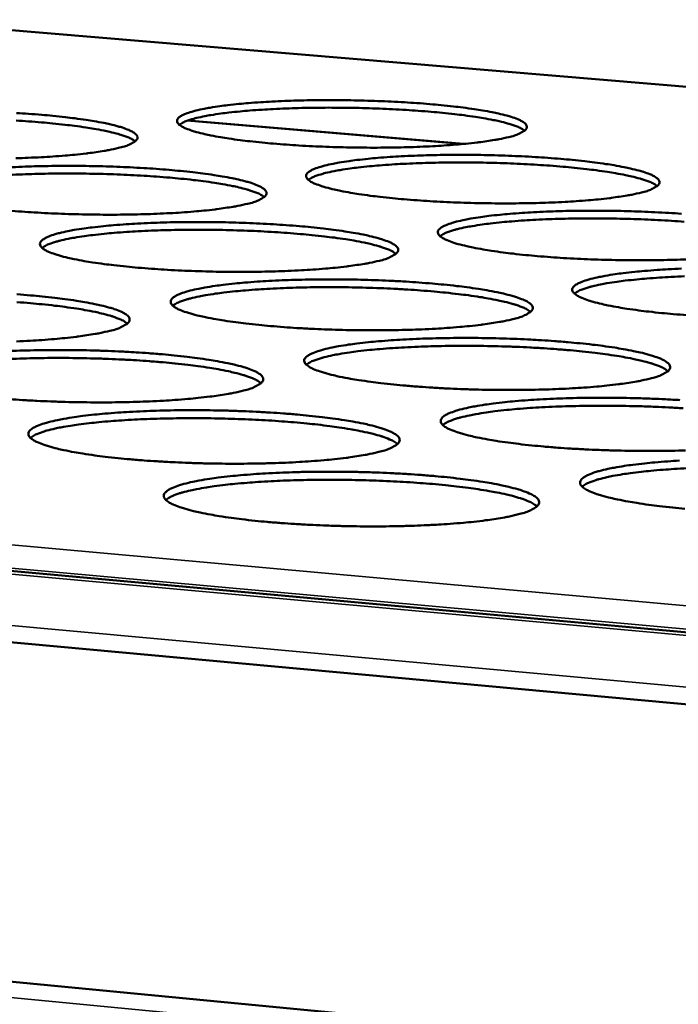
# Model space of a CAD drawing. Units: millimetres. Extents: x 49 to 4380, y 75 to 3075.
# Drawn here: x 3883 to 3926, y 2762 to 2826 of the extents above; entities that cross this region are included whole.
import ezdxf

# ---------------------------------------------------------------- set-up
doc = ezdxf.new("R2010")
doc.units = ezdxf.units.MM
doc.header["$LTSCALE"] = 15
doc.layers.add('Visible (ISO)', color=7, linetype='Continuous', lineweight=50)
doc.layers.add('Visible Narrow (ISO)', color=7, linetype='Continuous', lineweight=35)

msp = doc.modelspace()

# ---------------------------------------------------------------- linework, layer by layer
at = {"layer": 'Visible (ISO)'}
for p, q in [((4132.407, 2804.686), (3805.011, 2832.131)), ((3912.058, 2818.242), (3894.178, 2819.758)), ((3679.347, 2809.024), (4131.597, 2767.981)), ((4131.49, 2763.136), (3676.859, 2804.81)), ((3673.938, 2784.002), (4130.982, 2740.121))]:
    msp.add_line(p, q, dxfattribs=at)
at = {"layer": 'Visible (ISO)', "flags": 128}
for points in [[(3914.987, 2818.691, -0.006976), (3914.368, 2818.553, -0.014817), (3914.073, 2818.5, -0.000791), (3913.052, 2818.351, -0.006674), (3912.93, 2818.335, -0.004122), (3912.205, 2818.256, -0.004833), (3911.586, 2818.2, -0.003403), (3910.788, 2818.141, -0.003804), (3910.073, 2818.098, -0.002971), (3909.221, 2818.059, -0.003201), (3908.43, 2818.032, -0.00273), (3907.545, 2818.012, -0.002851), (3906.697, 2818.003, -0.002633), (3905.801, 2818.003, -0.002673), (3904.918, 2818.013, -0.002661), (3904.032, 2818.032, -0.00263), (3903.136, 2818.061, -0.002821), (3902.284, 2818.097, -0.002711), (3901.397, 2818.145, -0.003145), (3900.599, 2818.198, -0.002932), (3899.743, 2818.265, -0.00371), (3899.02, 2818.331, -0.003336), (3898.217, 2818.416, -0.004672), (3897.587, 2818.492, -0.004012), (3896.855, 2818.594, -0.006377), (3896.335, 2818.678, -0.00513), (3895.691, 2818.797, -0.009681), (3895.295, 2818.882, -0.007024), (3894.754, 2819.018, -0.017066), (3894.484, 2819.099, -0.010866), (3894.067, 2819.251, -0.037109), (3893.856, 2819.352, -0.034557), (3893.647, 2819.492, -0.093768), (3893.536, 2819.617, -0.130396), (3893.502, 2819.733, -0.134963), (3893.531, 2819.849, -0.099343), (3893.637, 2819.97, -0.038486), (3893.835, 2820.101, -0.039363), (3894.046, 2820.197, -0.011303), (3894.456, 2820.335, -0.017837), (3894.72, 2820.407, -0.007176), (3895.255, 2820.524, -0.009997), (3895.642, 2820.595, -0.005214), (3896.278, 2820.693, -0.006529), (3896.788, 2820.758, -0.004058), (3897.512, 2820.836, -0.004751), (3898.13, 2820.891, -0.003359), (3898.924, 2820.95, -0.003752), (3899.636, 2820.991, -0.002938), (3900.482, 2821.03, -0.003164), (3901.268, 2821.056, -0.002704), (3902.146, 2821.075, -0.002823), (3902.987, 2821.084, -0.002609), (3903.875, 2821.084, -0.002649), (3904.75, 2821.074, -0.002637), (3905.628, 2821.055, -0.002606), (3906.515, 2821.027, -0.002793), (3907.361, 2820.991, -0.002685), (3908.24, 2820.943, -0.003111), (3909.032, 2820.892, -0.002901), (3909.881, 2820.826, -0.003661), (3910.601, 2820.761, -0.003294), (3911.4, 2820.677, -0.004595), (3912.029, 2820.601, -0.003951), (3912.759, 2820.5, -0.006244), (3913.281, 2820.417, -0.005036), (3913.925, 2820.3, -0.009414), (3914.325, 2820.215, -0.006868), (3914.869, 2820.081, -0.016426), (3915.143, 2820, -0.010477), (3915.567, 2819.849, -0.035239), (3915.779, 2819.751, -0.031293), (3916.002, 2819.609, -0.088989), (3916.121, 2819.484, -0.125201), (3916.162, 2819.368, -0.138523), (3916.14, 2819.252, -0.104374), (3916.044, 2819.13, -0.04257), (3915.951, 2819.065, -0.01414), (3915.649, 2818.903, -0.039159), (3915.358, 2818.784, -0.032216), (3914.987, 2818.691)], [(3883.094, 2820.249, -0.003149), (3883.886, 2820.197, -0.00293), (3884.735, 2820.131, -0.003721), (3885.453, 2820.065, -0.003339), (3886.251, 2819.981, -0.004692), (3886.875, 2819.905, -0.00402), (3887.603, 2819.803, -0.006413), (3888.119, 2819.72, -0.005146), (3888.759, 2819.602, -0.009748), (3889.152, 2819.517, -0.007053), (3889.691, 2819.382, -0.017204), (3889.96, 2819.3, -0.01094), (3890.375, 2819.148, -0.037439), (3890.586, 2819.047, -0.034994), (3890.794, 2818.907, -0.094399), (3890.904, 2818.782, -0.130458), (3890.937, 2818.664, -0.134252), (3890.907, 2818.548, -0.09858), (3890.8, 2818.425, -0.038127), (3890.7, 2818.36, -0.012871), (3890.386, 2818.197, -0.03759), (3890.088, 2818.079, -0.030369), (3889.704, 2817.984)], [(3916.011, 2819.102, 0.019298), (3915.731, 2819.279, 0.042149), (3915.593, 2819.343, 0.006051), (3915.091, 2819.521, 0.017143), (3914.911, 2819.576, 0.007032), (3914.374, 2819.711, 0.009717), (3913.982, 2819.796, 0.005132), (3913.344, 2819.915, 0.006395), (3912.83, 2819.998, 0.004011), (3912.104, 2820.1, 0.00468), (3911.482, 2820.177, 0.003332), (3910.686, 2820.262, 0.003712), (3909.971, 2820.328, 0.002924), (3909.125, 2820.395, 0.003142), (3908.336, 2820.447, 0.002698), (3907.458, 2820.496, 0.002812), (3906.615, 2820.533, 0.002611), (3905.727, 2820.563, 0.002647), (3904.851, 2820.583, 0.002647), (3903.974, 2820.593, 0.002611), (3903.086, 2820.595, 0.002813), (3902.242, 2820.587, 0.002699), (3901.363, 2820.569, 0.003143), (3900.573, 2820.544, 0.002924), (3899.724, 2820.506, 0.003713), (3899.008, 2820.465, 0.003332), (3898.21, 2820.408, 0.004681), (3897.585, 2820.353, 0.004011), (3896.856, 2820.277, 0.006398), (3896.339, 2820.212, 0.005134), (3895.697, 2820.115, 0.009722), (3895.303, 2820.044, 0.007035), (3894.761, 2819.928, 0.017157), (3894.579, 2819.879, 0.006062), (3894.072, 2819.718, 0.042189), (3893.932, 2819.659, 0.019316), (3893.646, 2819.493)], [(3890.786, 2818.414, 0.019391), (3890.505, 2818.591, 0.04233), (3890.367, 2818.656, 0.006105), (3889.863, 2818.835, 0.017223), (3889.682, 2818.89, 0.007062), (3889.143, 2819.025, 0.009759), (3888.75, 2819.11, 0.005153), (3888.109, 2819.228, 0.006421), (3887.592, 2819.312, 0.004026), (3886.864, 2819.413, 0.004698), (3886.238, 2819.49, 0.003344), (3885.44, 2819.574, 0.003726), (3884.722, 2819.639, 0.002935), (3883.872, 2819.706, 0.003154), (3883.08, 2819.758, 0.002708)], [(3889.704, 2817.984, -0.006819), (3889.072, 2817.845, -0.014464), (3888.771, 2817.792, -0.000755), (3887.73, 2817.641, -0.006533), (3887.609, 2817.626, -0.004076), (3886.876, 2817.546, -0.004761), (3886.248, 2817.49, -0.003378), (3885.443, 2817.43, -0.003765), (3884.72, 2817.387, -0.00296), (3883.862, 2817.347, -0.003181), (3883.063, 2817.32, -0.002729)], [(3923.583, 2815.097, -0.007107), (3922.961, 2814.955, -0.015093), (3922.665, 2814.902, -0.000821), (3921.639, 2814.749, -0.006797), (3921.515, 2814.733, -0.004186), (3920.785, 2814.652, -0.004913), (3920.161, 2814.594, -0.003451), (3919.357, 2814.534, -0.00386), (3918.637, 2814.49, -0.00301), (3917.777, 2814.449, -0.003244), (3916.979, 2814.422, -0.002763), (3916.085, 2814.402, -0.002887), (3915.23, 2814.392, -0.002661), (3914.324, 2814.392, -0.002704), (3913.433, 2814.402, -0.002687), (3912.537, 2814.421, -0.002657), (3911.632, 2814.45, -0.002845), (3910.77, 2814.488, -0.002736), (3909.874, 2814.536, -0.003168), (3909.066, 2814.59, -0.002956), (3908.201, 2814.658, -0.003732), (3907.468, 2814.725, -0.003359), (3906.655, 2814.812, -0.004691), (3906.016, 2814.89, -0.004034), (3905.275, 2814.994, -0.006389), (3904.747, 2815.08, -0.00515), (3904.095, 2815.201, -0.009668), (3903.692, 2815.288, -0.007043), (3903.143, 2815.426, -0.016959), (3902.867, 2815.51, -0.010855), (3902.444, 2815.664, -0.036588), (3902.229, 2815.766, -0.03351), (3902.013, 2815.91, -0.091821), (3901.897, 2816.037, -0.127513), (3901.861, 2816.157, -0.13515), (3901.888, 2816.275, -0.101011), (3901.99, 2816.399, -0.04011), (3902.186, 2816.531, -0.040364), (3902.398, 2816.63, -0.011617), (3902.808, 2816.77, -0.018255), (3903.074, 2816.844, -0.00731), (3903.611, 2816.965, -0.010202), (3904, 2817.037, -0.0053), (3904.64, 2817.137, -0.006647), (3905.153, 2817.204, -0.004119), (3905.882, 2817.283, -0.004828), (3906.505, 2817.34, -0.003406), (3907.305, 2817.4, -0.003807), (3908.022, 2817.442, -0.002976), (3908.876, 2817.482, -0.003207), (3909.669, 2817.509, -0.002735), (3910.555, 2817.528, -0.002858), (3911.403, 2817.538, -0.002636), (3912.301, 2817.537, -0.002678), (3913.184, 2817.528, -0.002662), (3914.071, 2817.509, -0.002632), (3914.968, 2817.48, -0.002817), (3915.823, 2817.443, -0.002709), (3916.711, 2817.395, -0.003133), (3917.513, 2817.343, -0.002924), (3918.372, 2817.276, -0.003682), (3919.101, 2817.209, -0.003316), (3919.909, 2817.124, -0.004614), (3920.547, 2817.046, -0.003973), (3921.286, 2816.944, -0.006255), (3921.816, 2816.859, -0.005056), (3922.469, 2816.74, -0.009401), (3922.876, 2816.653, -0.006885), (3923.427, 2816.516, -0.016322), (3923.708, 2816.433, -0.010469), (3924.138, 2816.279, -0.034743), (3924.354, 2816.18, -0.030363), (3924.584, 2816.035, -0.087112), (3924.708, 2815.907, -0.122115), (3924.752, 2815.788, -0.138369), (3924.733, 2815.669, -0.106038), (3924.639, 2815.545, -0.044362), (3924.546, 2815.479, -0.014714), (3924.246, 2815.313, -0.040008), (3923.954, 2815.191, -0.033102), (3923.583, 2815.097)], [(3882.608, 2816.728, -0.002964), (3883.468, 2816.767, -0.003187), (3884.268, 2816.795, -0.002733), (3885.159, 2816.814, -0.00285), (3886.014, 2816.823, -0.002643), (3886.915, 2816.823, -0.00268), (3887.803, 2816.814, -0.002677), (3888.692, 2816.795, -0.002642), (3889.592, 2816.766, -0.002842), (3890.447, 2816.729, -0.002728), (3891.338, 2816.681, -0.003172), (3892.139, 2816.628, -0.002954), (3892.998, 2816.56, -0.003743), (3893.724, 2816.493, -0.003362), (3894.532, 2816.408, -0.004712), (3895.165, 2816.33, -0.004043), (3895.902, 2816.227, -0.006426), (3896.426, 2816.142, -0.005167), (3897.075, 2816.021, -0.009735), (3897.475, 2815.935, -0.007072), (3898.021, 2815.797, -0.017096), (3898.296, 2815.713, -0.010929), (3898.718, 2815.558, -0.036913), (3898.932, 2815.456, -0.033932), (3899.147, 2815.312, -0.092441), (3899.261, 2815.184, -0.127603), (3899.297, 2815.064, -0.134471), (3899.269, 2814.945, -0.100235), (3899.165, 2814.82, -0.039736), (3899.066, 2814.753, -0.013394), (3898.753, 2814.587, -0.038375), (3898.454, 2814.465, -0.031179), (3898.069, 2814.369)], [(3924.603, 2815.514, 0.019612), (3924.322, 2815.694, 0.042765), (3924.183, 2815.76, 0.006235), (3923.679, 2815.942, 0.017412), (3923.496, 2815.999, 0.007131), (3922.954, 2816.137, 0.009858), (3922.558, 2816.224, 0.005199), (3921.913, 2816.345, 0.006482), (3921.394, 2816.431, 0.00406), (3920.661, 2816.535, 0.00474), (3920.032, 2816.614, 0.003372), (3919.227, 2816.701, 0.003758), (3918.505, 2816.769, 0.002958), (3917.648, 2816.837, 0.00318), (3916.851, 2816.892, 0.00273), (3915.963, 2816.941, 0.002845), (3915.111, 2816.98, 0.002641), (3914.212, 2817.01, 0.002677), (3913.326, 2817.031, 0.002677), (3912.44, 2817.042, 0.002641), (3911.541, 2817.044, 0.002846), (3910.688, 2817.036, 0.00273), (3909.798, 2817.018, 0.00318), (3909, 2816.992, 0.002959), (3908.141, 2816.954, 0.003758), (3907.417, 2816.912, 0.003372), (3906.61, 2816.854, 0.004741), (3905.978, 2816.798, 0.004061), (3905.242, 2816.72, 0.006484), (3904.72, 2816.654, 0.0052), (3904.071, 2816.555, 0.009862), (3903.673, 2816.483, 0.007133), (3903.126, 2816.364, 0.017423), (3902.94, 2816.314, 0.006243), (3902.43, 2816.15, 0.042795), (3902.29, 2816.089, 0.019625), (3902.002, 2815.919)], [(3899.148, 2814.806, 0.019708), (3898.866, 2814.987, 0.042952), (3898.727, 2815.053, 0.006291), (3898.222, 2815.235, 0.017495), (3898.037, 2815.292, 0.007162), (3897.493, 2815.431, 0.009902), (3897.096, 2815.518, 0.00522), (3896.448, 2815.639, 0.006509), (3895.927, 2815.725, 0.004076), (3895.191, 2815.829, 0.004759), (3894.559, 2815.907, 0.003385), (3893.751, 2815.993, 0.003772), (3893.025, 2816.061, 0.002969), (3892.165, 2816.129, 0.003192), (3891.365, 2816.182, 0.00274), (3890.473, 2816.231, 0.002856), (3889.617, 2816.268, 0.002651), (3888.715, 2816.298, 0.002687), (3887.825, 2816.317, 0.002687), (3886.935, 2816.327, 0.002651), (3886.032, 2816.327, 0.002856), (3885.175, 2816.318, 0.00274), (3884.282, 2816.299, 0.003192), (3883.48, 2816.272, 0.00297), (3882.618, 2816.232, 0.003773)], [(3898.069, 2814.369, -0.006945), (3897.434, 2814.227, -0.014729), (3897.132, 2814.173, -0.000783), (3896.087, 2814.019, -0.006651), (3895.963, 2814.003, -0.004138), (3895.225, 2813.922, -0.004838), (3894.592, 2813.863, -0.003425), (3893.78, 2813.802, -0.003821), (3893.051, 2813.758, -0.002998), (3892.186, 2813.718, -0.003224), (3891.38, 2813.69, -0.002761), (3890.482, 2813.67, -0.002879), (3889.62, 2813.66, -0.002668), (3888.711, 2813.66, -0.002705), (3887.814, 2813.67, -0.002702), (3886.917, 2813.689, -0.002667), (3886.008, 2813.718, -0.00287), (3885.145, 2813.756, -0.002755), (3884.247, 2813.805, -0.003208), (3883.441, 2813.858, -0.002986), (3882.575, 2813.927, -0.003794)], [(3926.511, 2810.765, -0.003289), (3925.706, 2810.737, -0.002796), (3924.804, 2810.716, -0.002923), (3923.941, 2810.706, -0.00269), (3923.025, 2810.706, -0.002735), (3922.125, 2810.716, -0.002713), (3921.22, 2810.735, -0.002684), (3920.306, 2810.765, -0.002869), (3919.433, 2810.802, -0.002761), (3918.527, 2810.852, -0.003192), (3917.71, 2810.907, -0.00298), (3916.835, 2810.976, -0.003754), (3916.092, 2811.045, -0.003382), (3915.27, 2811.133, -0.004711), (3914.622, 2811.213, -0.004056), (3913.871, 2811.319, -0.006401), (3913.335, 2811.406, -0.005171), (3912.674, 2811.529, -0.009655), (3912.264, 2811.618, -0.007061), (3911.707, 2811.759, -0.01685), (3911.425, 2811.845, -0.010845), (3910.995, 2812.002, -0.036069), (3910.777, 2812.106, -0.0325), (3910.553, 2812.253, -0.089894), (3910.433, 2812.383, -0.124555), (3910.393, 2812.505, -0.135203), (3910.417, 2812.626, -0.102661), (3910.518, 2812.753, -0.041801), (3910.71, 2812.887, -0.041401), (3910.924, 2812.989, -0.011951), (3911.333, 2813.132, -0.018691), (3911.6, 2813.208, -0.007449), (3912.141, 2813.331, -0.010414), (3912.53, 2813.405, -0.00539), (3913.175, 2813.507, -0.006769), (3913.691, 2813.576, -0.004183), (3914.425, 2813.657, -0.004908), (3915.052, 2813.715, -0.003454), (3915.86, 2813.776, -0.003864), (3916.582, 2813.82, -0.003014), (3917.444, 2813.861, -0.003251), (3918.243, 2813.888, -0.002768), (3919.138, 2813.908, -0.002893), (3919.994, 2813.918, -0.002665), (3920.901, 2813.918, -0.002709), (3921.793, 2813.908, -0.002687), (3922.689, 2813.889, -0.002659), (3923.595, 2813.86, -0.002841), (3924.46, 2813.823, -0.002734), (3925.358, 2813.774, -0.003156), (3926.17, 2813.72, -0.002947)], [(3906.61, 2810.678, -0.007076), (3905.972, 2810.533, -0.015002), (3905.668, 2810.478, -0.000812), (3904.619, 2810.321, -0.006774), (3904.492, 2810.304, -0.004202), (3903.748, 2810.221, -0.004918), (3903.111, 2810.161, -0.003474), (3902.292, 2810.099, -0.003878), (3901.558, 2810.054, -0.003037), (3900.684, 2810.012, -0.003268), (3899.871, 2809.984, -0.002794), (3898.964, 2809.963, -0.002915), (3898.094, 2809.953, -0.002697), (3897.175, 2809.952, -0.002736), (3896.27, 2809.962, -0.002728), (3895.363, 2809.982, -0.002695), (3894.445, 2810.011, -0.002895), (3893.572, 2810.049, -0.002781), (3892.664, 2810.099, -0.003232), (3891.848, 2810.154, -0.003011), (3890.972, 2810.224, -0.003817), (3890.233, 2810.293, -0.00343), (3889.411, 2810.381, -0.004812), (3888.768, 2810.462, -0.004129), (3888.02, 2810.568, -0.006579), (3887.489, 2810.656, -0.005287), (3886.832, 2810.78, -0.010005), (3886.429, 2810.869, -0.007257), (3885.878, 2811.011, -0.017666), (3885.602, 2811.097, -0.011347), (3885.18, 2811.256, -0.038354), (3884.964, 2811.363, -0.036356), (3884.756, 2811.508, -0.095309), (3884.646, 2811.639, -0.129549), (3884.614, 2811.762, -0.130719), (3884.647, 2811.884, -0.09693), (3884.758, 2812.011, -0.037442), (3884.967, 2812.148, -0.039025), (3885.185, 2812.248, -0.011464), (3885.606, 2812.392, -0.0179), (3885.881, 2812.469, -0.007293), (3886.431, 2812.592, -0.010101), (3886.831, 2812.667, -0.005304), (3887.485, 2812.769, -0.006624), (3888.01, 2812.839, -0.004135), (3888.753, 2812.92, -0.004833), (3889.39, 2812.979, -0.003427), (3890.205, 2813.04, -0.003824), (3890.936, 2813.085, -0.003002), (3891.803, 2813.125, -0.00323), (3892.61, 2813.153, -0.002766), (3893.51, 2813.173, -0.002886), (3894.372, 2813.183, -0.002671), (3895.282, 2813.183, -0.002711), (3896.179, 2813.174, -0.002703), (3897.078, 2813.154, -0.002669), (3897.987, 2813.125, -0.002866), (3898.853, 2813.087, -0.002753), (3899.753, 2813.038, -0.003195), (3900.563, 2812.984, -0.002978), (3901.432, 2812.916, -0.003765), (3902.168, 2812.848, -0.003385), (3902.985, 2812.76, -0.004732), (3903.627, 2812.681, -0.004065), (3904.373, 2812.576, -0.006438), (3904.905, 2812.489, -0.005188), (3905.563, 2812.366, -0.009722), (3905.97, 2812.277, -0.007091), (3906.525, 2812.137, -0.016987), (3906.805, 2812.051, -0.010917), (3907.234, 2811.894, -0.036389), (3907.452, 2811.79, -0.032908), (3907.674, 2811.642, -0.090502), (3907.793, 2811.512, -0.124671), (3907.832, 2811.389, -0.134556), (3907.807, 2811.267, -0.101872), (3907.705, 2811.14, -0.04141), (3907.607, 2811.071, -0.01394), (3907.294, 2810.901, -0.039192), (3906.995, 2810.777, -0.032023), (3906.61, 2810.678)], [(3926.35, 2813.206, 0.003218), (3925.543, 2813.262, 0.002762), (3924.645, 2813.313, 0.002879), (3923.783, 2813.353, 0.002672), (3922.874, 2813.384, 0.002709), (3921.978, 2813.405, 0.002709), (3921.081, 2813.417, 0.002672), (3920.172, 2813.419, 0.002879), (3919.309, 2813.411, 0.002762), (3918.409, 2813.393, 0.003218), (3917.601, 2813.367, 0.002994), (3916.733, 2813.329, 0.003805), (3916.001, 2813.286, 0.003413), (3915.185, 2813.227, 0.004802), (3914.546, 2813.17, 0.004112), (3913.802, 2813.09, 0.006571), (3913.274, 2813.022, 0.005268), (3912.618, 2812.921, 0.010004), (3912.216, 2812.847, 0.007232), (3911.664, 2812.726, 0.017693), (3911.475, 2812.674, 0.006429), (3910.963, 2812.507, 0.043407), (3910.821, 2812.445, 0.019939), (3910.532, 2812.271)], [(3907.685, 2811.122, 0.02003), (3907.402, 2811.307, 0.043579), (3907.262, 2811.375, 0.006482), (3906.755, 2811.561, 0.017772), (3906.567, 2811.62, 0.007263), (3906.017, 2811.762, 0.010047), (3905.616, 2811.851, 0.005289), (3904.962, 2811.976, 0.006598), (3904.435, 2812.063, 0.004128), (3903.691, 2812.17, 0.004821), (3903.052, 2812.25, 0.003426), (3902.236, 2812.338, 0.003819), (3901.502, 2812.407, 0.003005), (3900.632, 2812.477, 0.003231), (3899.823, 2812.532, 0.002772), (3898.921, 2812.582, 0.00289), (3898.055, 2812.621, 0.002682), (3897.142, 2812.651, 0.002719), (3896.242, 2812.671, 0.002719), (3895.341, 2812.681, 0.002682), (3894.429, 2812.682, 0.00289), (3893.562, 2812.673, 0.002772), (3892.659, 2812.653, 0.003231), (3891.848, 2812.626, 0.003005), (3890.976, 2812.585, 0.00382), (3890.24, 2812.541, 0.003427), (3889.421, 2812.48, 0.004823), (3888.78, 2812.422, 0.004129), (3888.033, 2812.34, 0.006602), (3887.503, 2812.271, 0.005291), (3886.845, 2812.169, 0.010054), (3886.442, 2812.093, 0.007266), (3885.888, 2811.97, 0.01779), (3885.698, 2811.917, 0.006497), (3885.185, 2811.748, 0.043628), (3885.043, 2811.685, 0.020052), (3884.754, 2811.51)], [(3926.536, 2807.146, -0.003004), (3925.651, 2807.216, -0.003776), (3924.899, 2807.286, -0.003406), (3924.066, 2807.376, -0.00473), (3923.409, 2807.458, -0.004079), (3922.649, 2807.566, -0.006412), (3922.104, 2807.655, -0.005192), (3921.434, 2807.781, -0.00964), (3921.016, 2807.872, -0.007078), (3920.452, 2808.015, -0.01674), (3920.163, 2808.103, -0.010833), (3919.725, 2808.264, -0.035551), (3919.504, 2808.369, -0.031528), (3919.273, 2808.52, -0.087984), (3919.149, 2808.652, -0.121529), (3919.105, 2808.777, -0.135117), (3919.127, 2808.901, -0.104285), (3919.224, 2809.03, -0.043558), (3919.413, 2809.166, -0.042475), (3919.628, 2809.271, -0.012305), (3920.037, 2809.418, -0.019145), (3920.306, 2809.495, -0.007594), (3920.849, 2809.621, -0.010634), (3921.24, 2809.697, -0.005482), (3921.889, 2809.801, -0.006896), (3922.407, 2809.871, -0.004248), (3923.148, 2809.955, -0.00499), (3923.779, 2810.014, -0.003503), (3924.594, 2810.077, -0.003923), (3925.322, 2810.122, -0.003054), (3926.191, 2810.163, -0.003296)], [(3915.331, 2806.91, -0.007211), (3914.69, 2806.761, -0.015284), (3914.385, 2806.705, -0.000843), (3913.331, 2806.545, -0.006901), (3913.202, 2806.527, -0.004268), (3912.451, 2806.442, -0.005001), (3911.81, 2806.381, -0.003524), (3910.984, 2806.317, -0.003937), (3910.244, 2806.271, -0.003077), (3909.362, 2806.228, -0.003314), (3908.542, 2806.199, -0.002828), (3907.626, 2806.177, -0.002952), (3906.748, 2806.167, -0.002726), (3905.82, 2806.166, -0.002768), (3904.905, 2806.176, -0.002755), (3903.988, 2806.196, -0.002723), (3903.061, 2806.226, -0.002921), (3902.178, 2806.264, -0.002807), (3901.26, 2806.315, -0.003256), (3900.433, 2806.371, -0.003036), (3899.547, 2806.442, -0.00384), (3898.798, 2806.512, -0.003454), (3897.966, 2806.603, -0.004833), (3897.314, 2806.685, -0.004153), (3896.556, 2806.794, -0.006592), (3896.018, 2806.883, -0.005309), (3895.352, 2807.01, -0.009992), (3894.941, 2807.101, -0.007277), (3894.382, 2807.246, -0.017553), (3894.1, 2807.334, -0.011332), (3893.671, 2807.496, -0.037805), (3893.451, 2807.604, -0.035248), (3893.236, 2807.753, -0.093322), (3893.121, 2807.887, -0.126765), (3893.086, 2808.012, -0.130997), (3893.117, 2808.137, -0.098545), (3893.226, 2808.266, -0.039018), (3893.431, 2808.406, -0.040017), (3893.65, 2808.509, -0.011784), (3894.072, 2808.656, -0.018323), (3894.348, 2808.735, -0.007432), (3894.901, 2808.861, -0.01031), (3895.303, 2808.938, -0.005394), (3895.961, 2809.042, -0.006746), (3896.489, 2809.113, -0.004199), (3897.238, 2809.197, -0.004913), (3897.879, 2809.257, -0.003476), (3898.701, 2809.319, -0.003882), (3899.438, 2809.365, -0.003041), (3900.313, 2809.407, -0.003275), (3901.127, 2809.435, -0.002799), (3902.036, 2809.456, -0.002922), (3902.906, 2809.466, -0.0027), (3903.826, 2809.467, -0.002742), (3904.732, 2809.457, -0.002729), (3905.64, 2809.437, -0.002697), (3906.559, 2809.408, -0.002891), (3907.434, 2809.37, -0.002779), (3908.344, 2809.32, -0.003219), (3909.165, 2809.265, -0.003002), (3910.044, 2809.195, -0.003787), (3910.789, 2809.125, -0.003409), (3911.616, 2809.036, -0.004751), (3912.268, 2808.955, -0.004088), (3913.023, 2808.848, -0.00645), (3913.563, 2808.759, -0.005209), (3914.23, 2808.634, -0.009708), (3914.645, 2808.543, -0.007108), (3915.207, 2808.4, -0.016877), (3915.494, 2808.312, -0.010906), (3915.93, 2808.152, -0.035867), (3916.151, 2808.046, -0.031922), (3916.381, 2807.895, -0.088581), (3916.504, 2807.762, -0.121669), (3916.547, 2807.636, -0.134504), (3916.525, 2807.511, -0.103484), (3916.425, 2807.382, -0.04315), (3916.328, 2807.311, -0.014509), (3916.017, 2807.137, -0.040043), (3915.716, 2807.01, -0.032903), (3915.331, 2806.91)], [(3926.384, 2809.667, 0.003029), (3925.506, 2809.627, 0.003852), (3924.765, 2809.584, 0.003454), (3923.94, 2809.523, 0.004864), (3923.294, 2809.465, 0.004163), (3922.541, 2809.384, 0.006661), (3922.009, 2809.314, 0.005336), (3921.346, 2809.212, 0.010149), (3920.94, 2809.136, 0.007334), (3920.382, 2809.012, 0.017968), (3920.189, 2808.958, 0.00662), (3919.675, 2808.788, 0.044024), (3919.532, 2808.724, 0.020258), (3919.242, 2808.547)], [(3883.13, 2808.502, -0.003033), (3884.01, 2808.432, -0.003851), (3884.752, 2808.362, -0.003457), (3885.578, 2808.272, -0.004855), (3886.225, 2808.191, -0.004162), (3886.978, 2808.083, -0.006631), (3887.513, 2807.994, -0.005327), (3888.175, 2807.868, -0.010063), (3888.583, 2807.777, -0.007308), (3889.139, 2807.633, -0.017699), (3889.42, 2807.545, -0.011412), (3889.847, 2807.383, -0.038147), (3890.066, 2807.274, -0.035693), (3890.281, 2807.125, -0.093942), (3890.394, 2806.991, -0.126811), (3890.428, 2806.864, -0.130285), (3890.397, 2806.739, -0.097771), (3890.286, 2806.608, -0.038653), (3890.182, 2806.537, -0.013191), (3889.857, 2806.362, -0.038392), (3889.549, 2806.236, -0.030978), (3889.15, 2806.134)], [(3916.402, 2807.36, 0.020356), (3916.118, 2807.55, 0.044212), (3915.977, 2807.619, 0.006678), (3915.468, 2807.809, 0.018053), (3915.276, 2807.87, 0.007367), (3914.721, 2808.016, 0.010195), (3914.317, 2808.107, 0.005359), (3913.655, 2808.234, 0.00669), (3913.123, 2808.324, 0.00418), (3912.371, 2808.433, 0.004884), (3911.726, 2808.515, 0.003468), (3910.9, 2808.606, 0.003868), (3910.158, 2808.677, 0.003041), (3909.278, 2808.749, 0.00327), (3908.459, 2808.805, 0.002805), (3907.547, 2808.857, 0.002925), (3906.671, 2808.897, 0.002714), (3905.748, 2808.928, 0.002751), (3904.837, 2808.949, 0.002751), (3903.926, 2808.959, 0.002714), (3903.002, 2808.96, 0.002925), (3902.126, 2808.951, 0.002805), (3901.212, 2808.931, 0.003271), (3900.391, 2808.904, 0.003042), (3899.509, 2808.862, 0.003868), (3898.766, 2808.818, 0.003469), (3897.937, 2808.755, 0.004886), (3897.289, 2808.696, 0.004181), (3896.533, 2808.612, 0.006692), (3895.999, 2808.541, 0.00536), (3895.333, 2808.437, 0.010201), (3894.926, 2808.36, 0.00737), (3894.367, 2808.234, 0.018067), (3894.173, 2808.179, 0.00669), (3893.657, 2808.007, 0.044251), (3893.514, 2807.943, 0.020374), (3893.224, 2807.764)], [(3890.283, 2806.605, 0.020454), (3889.998, 2806.795, 0.0444), (3889.857, 2806.865, 0.006738), (3889.346, 2807.056, 0.018138), (3889.153, 2807.117, 0.007399), (3888.596, 2807.263, 0.010241), (3888.19, 2807.354, 0.005381), (3887.526, 2807.481, 0.006717), (3886.992, 2807.571, 0.004197), (3886.236, 2807.68, 0.004904), (3885.588, 2807.762, 0.003481), (3884.758, 2807.852, 0.003882), (3884.013, 2807.922, 0.003053), (3883.13, 2807.993, 0.003282)], [(3889.15, 2806.134, -0.007043), (3888.496, 2805.984, -0.014909), (3888.184, 2805.927, -0.000804), (3887.109, 2805.765, -0.006749), (3886.981, 2805.748, -0.004218), (3886.222, 2805.663, -0.004923), (3885.57, 2805.601, -0.003496), (3884.737, 2805.537, -0.003896), (3883.988, 2805.49, -0.003064), (3883.099, 2805.447, -0.003293)], [(3924.239, 2803.061, -0.007351), (3923.595, 2802.909, -0.015577), (3923.288, 2802.851, -0.000876), (3922.23, 2802.687, -0.007032), (3922.098, 2802.669, -0.004336), (3921.341, 2802.582, -0.005086), (3920.695, 2802.52, -0.003575), (3919.862, 2802.454, -0.003998), (3919.116, 2802.406, -0.003118), (3918.226, 2802.363, -0.00336), (3917.399, 2802.332, -0.002862), (3916.473, 2802.31, -0.00299), (3915.587, 2802.3, -0.002757), (3914.649, 2802.299, -0.002801), (3913.726, 2802.308, -0.002783), (3912.798, 2802.328, -0.002752), (3911.861, 2802.359, -0.002946), (3910.967, 2802.398, -0.002834), (3910.039, 2802.45, -0.003281), (3909.202, 2802.507, -0.003061), (3908.306, 2802.579, -0.003863), (3907.547, 2802.651, -0.003478), (3906.705, 2802.743, -0.004854), (3906.043, 2802.827, -0.004176), (3905.275, 2802.938, -0.006605), (3904.728, 2803.029, -0.005331), (3904.053, 2803.159, -0.009978), (3903.635, 2803.252, -0.007296), (3903.067, 2803.4, -0.017438), (3902.779, 2803.49, -0.011316), (3902.343, 2803.655, -0.037258), (3902.12, 2803.765, -0.034178), (3901.896, 2803.918, -0.091353), (3901.777, 2804.054, -0.1239), (3901.739, 2804.183, -0.131146), (3901.767, 2804.31, -0.100141), (3901.873, 2804.442, -0.040658), (3902.075, 2804.584, -0.041045), (3902.296, 2804.691, -0.012124), (3902.717, 2804.841, -0.018764), (3902.995, 2804.921, -0.007576), (3903.551, 2805.05, -0.010528), (3903.954, 2805.129, -0.005486), (3904.617, 2805.236, -0.006872), (3905.148, 2805.308, -0.004265), (3905.903, 2805.394, -0.004996), (3906.549, 2805.455, -0.003526), (3907.378, 2805.52, -0.003941), (3908.12, 2805.566, -0.003082), (3909.004, 2805.609, -0.00332), (3909.825, 2805.639, -0.002833), (3910.743, 2805.66, -0.002959), (3911.621, 2805.671, -0.00273), (3912.551, 2805.671, -0.002774), (3913.465, 2805.662, -0.002756), (3914.384, 2805.642, -0.002726), (3915.313, 2805.612, -0.002916), (3916.198, 2805.573, -0.002805), (3917.118, 2805.522, -0.003243), (3917.949, 2805.466, -0.003027), (3918.838, 2805.395, -0.00381), (3919.593, 2805.324, -0.003433), (3920.43, 2805.233, -0.004771), (3921.091, 2805.15, -0.00411), (3921.856, 2805.041, -0.006462), (3922.405, 2804.95, -0.00523), (3923.081, 2804.823, -0.009693), (3923.504, 2804.73, -0.007126), (3924.074, 2804.584, -0.016765), (3924.368, 2804.494, -0.010894), (3924.811, 2804.33, -0.035346), (3925.035, 2804.223, -0.030972), (3925.273, 2804.068, -0.086678), (3925.401, 2803.932, -0.118603), (3925.448, 2803.804, -0.134311), (3925.428, 2803.676, -0.105062), (3925.331, 2803.543, -0.044956), (3925.235, 2803.471, -0.015103), (3924.925, 2803.294, -0.040931), (3924.623, 2803.163, -0.033821), (3924.239, 2803.061)], [(3882.69, 2804.825, -0.003299), (3883.518, 2804.854, -0.002831), (3884.441, 2804.876, -0.002951), (3885.326, 2804.887, -0.002737), (3886.259, 2804.887, -0.002776), (3887.18, 2804.878, -0.002772), (3888.1, 2804.858, -0.002736), (3889.033, 2804.827, -0.002943), (3889.918, 2804.788, -0.002826), (3890.841, 2804.737, -0.003285), (3891.67, 2804.681, -0.003059), (3892.56, 2804.609, -0.003875), (3893.312, 2804.538, -0.003481), (3894.148, 2804.447, -0.004876), (3894.804, 2804.364, -0.004186), (3895.567, 2804.253, -0.006644), (3896.11, 2804.163, -0.005349), (3896.782, 2804.034, -0.010049), (3897.197, 2803.941, -0.007328), (3897.762, 2803.794, -0.017583), (3898.049, 2803.704, -0.011396), (3898.483, 2803.539, -0.037595), (3898.705, 2803.428, -0.034609), (3898.927, 2803.275, -0.091961), (3899.045, 2803.138, -0.123974), (3899.083, 2803.009, -0.130464), (3899.054, 2802.88, -0.099355), (3898.946, 2802.747, -0.040276), (3898.843, 2802.674, -0.013731), (3898.519, 2802.496, -0.039212), (3898.21, 2802.366, -0.031816), (3897.811, 2802.262)], [(3925.304, 2803.518, 0.020688), (3925.02, 2803.712, 0.04485), (3924.878, 2803.783, 0.00688), (3924.366, 2803.977, 0.018339), (3924.171, 2804.04, 0.007473), (3923.611, 2804.189, 0.010346), (3923.203, 2804.283, 0.00543), (3922.534, 2804.413, 0.006782), (3921.997, 2804.505, 0.004234), (3921.236, 2804.617, 0.004949), (3920.584, 2804.702, 0.003511), (3919.748, 2804.795, 0.003917), (3918.998, 2804.868, 0.003078), (3918.108, 2804.941, 0.00331), (3917.28, 2804.999, 0.002839), (3916.356, 2805.053, 0.00296), (3915.47, 2805.093, 0.002746), (3914.536, 2805.126, 0.002784), (3913.615, 2805.147, 0.002784), (3912.693, 2805.159, 0.002746), (3911.759, 2805.16, 0.00296), (3910.872, 2805.151, 0.002839), (3909.947, 2805.131, 0.003311), (3909.117, 2805.102, 0.003078), (3908.225, 2805.061, 0.003917), (3907.473, 2805.015, 0.003512), (3906.635, 2804.951, 0.00495), (3905.979, 2804.89, 0.004234), (3905.215, 2804.805, 0.006784), (3904.675, 2804.733, 0.005431), (3904.002, 2804.626, 0.01035), (3903.591, 2804.547, 0.007475), (3903.026, 2804.418, 0.018349), (3902.828, 2804.362, 0.006888), (3902.311, 2804.187, 0.044879), (3902.166, 2804.121, 0.020701), (3901.875, 2803.938)], [(3898.939, 2802.741, 0.020789), (3898.654, 2802.935, 0.045043), (3898.511, 2803.007, 0.006941), (3897.999, 2803.201, 0.018426), (3897.802, 2803.265, 0.007507), (3897.239, 2803.414, 0.010393), (3896.83, 2803.508, 0.005453), (3896.158, 2803.638, 0.006811), (3895.619, 2803.73, 0.004251), (3894.855, 2803.842, 0.004969), (3894.199, 2803.926, 0.003525), (3893.36, 2804.019, 0.003932), (3892.607, 2804.091, 0.00309), (3891.713, 2804.163, 0.003323), (3890.881, 2804.221, 0.00285), (3889.954, 2804.273, 0.002971), (3889.064, 2804.312, 0.002757), (3888.126, 2804.343, 0.002795), (3887.2, 2804.364, 0.002795), (3886.274, 2804.373, 0.002757), (3885.336, 2804.373, 0.002972), (3884.445, 2804.363, 0.00285), (3883.516, 2804.341, 0.003324), (3882.683, 2804.311, 0.00309)], [(3897.811, 2802.262, -0.007178), (3897.153, 2802.109, -0.015189), (3896.84, 2802.051, -0.000835), (3895.76, 2801.885, -0.006876), (3895.629, 2801.867, -0.004284), (3894.864, 2801.78, -0.005006), (3894.208, 2801.717, -0.003547), (3893.366, 2801.651, -0.003955), (3892.611, 2801.603, -0.003105), (3891.714, 2801.559, -0.003339), (3890.88, 2801.528, -0.00286), (3889.949, 2801.506, -0.002982), (3889.056, 2801.495, -0.002764), (3888.114, 2801.495, -0.002803), (3887.185, 2801.504, -0.002799), (3886.256, 2801.524, -0.002763), (3885.314, 2801.555, -0.002974), (3884.42, 2801.594, -0.002855), (3883.49, 2801.646, -0.003324), (3882.654, 2801.704, -0.003094)], [(3926.448, 2798.383, -0.002897), (3925.512, 2798.36, -0.003029), (3924.618, 2798.349, -0.002788), (3923.67, 2798.348, -0.002834), (3922.737, 2798.357, -0.002811), (3921.799, 2798.378, -0.002782), (3920.851, 2798.409, -0.002973), (3919.947, 2798.449, -0.002861), (3919.008, 2798.501, -0.003306), (3918.161, 2798.559, -0.003087), (3917.254, 2798.633, -0.003887), (3916.485, 2798.706, -0.003503), (3915.632, 2798.8, -0.004874), (3914.961, 2798.886, -0.0042), (3914.183, 2798.999, -0.006617), (3913.627, 2799.092, -0.005353), (3912.942, 2799.224, -0.009963), (3912.516, 2799.32, -0.007315), (3911.94, 2799.47, -0.017322), (3911.645, 2799.563, -0.011301), (3911.202, 2799.731, -0.036713), (3910.975, 2799.843, -0.033147), (3910.744, 2800, -0.089401), (3910.62, 2800.139, -0.120961), (3910.578, 2800.271, -0.13116), (3910.603, 2800.401, -0.101712), (3910.707, 2800.536, -0.042362), (3910.906, 2800.68, -0.04211), (3911.128, 2800.79, -0.012485), (3911.549, 2800.943, -0.019223), (3911.828, 2801.026, -0.007726), (3912.387, 2801.158, -0.010753), (3912.792, 2801.238, -0.005582), (3913.459, 2801.348, -0.007002), (3913.994, 2801.422, -0.004333), (3914.754, 2801.51, -0.005081), (3915.404, 2801.572, -0.003578), (3916.241, 2801.638, -0.004002), (3916.989, 2801.686, -0.003123), (3917.881, 2801.73, -0.003367), (3918.709, 2801.761, -0.002867), (3919.636, 2801.783, -0.002998), (3920.523, 2801.794, -0.002761), (3921.462, 2801.794, -0.002806), (3922.386, 2801.785, -0.002784), (3923.315, 2801.765, -0.002755), (3924.254, 2801.734, -0.002942), (3925.15, 2801.695, -0.002832), (3926.08, 2801.643, -0.003267)], [(3906.659, 2798.306, -0.007317), (3905.998, 2798.15, -0.01548), (3905.683, 2798.09, -0.000867), (3904.599, 2797.921, -0.007006), (3904.464, 2797.902, -0.004353), (3903.693, 2797.813, -0.005092), (3903.032, 2797.748, -0.003599), (3902.184, 2797.681, -0.004017), (3901.422, 2797.632, -0.003147), (3900.517, 2797.586, -0.003386), (3899.675, 2797.555, -0.002895), (3898.734, 2797.532, -0.003021), (3897.833, 2797.521, -0.002795), (3896.881, 2797.52, -0.002836), (3895.942, 2797.529, -0.002828), (3895.002, 2797.55, -0.002793), (3894.051, 2797.581, -0.003001), (3893.146, 2797.621, -0.002882), (3892.205, 2797.674, -0.003349), (3891.359, 2797.732, -0.003121), (3890.452, 2797.806, -0.003954), (3889.685, 2797.88, -0.003554), (3888.834, 2797.975, -0.004983), (3888.167, 2798.06, -0.004278), (3887.392, 2798.174, -0.006808), (3886.842, 2798.268, -0.005478), (3886.162, 2798.401, -0.010337), (3885.743, 2798.497, -0.007527), (3885.174, 2798.649, -0.018185), (3884.885, 2798.742, -0.011851), (3884.451, 2798.911, -0.039082), (3884.227, 2799.026, -0.037073), (3884.012, 2799.182, -0.094752), (3883.898, 2799.321, -0.125835), (3883.865, 2799.454, -0.126732), (3883.9, 2799.585, -0.096063), (3884.015, 2799.721, -0.037953), (3884.231, 2799.868, -0.039649), (3884.458, 2799.976, -0.011952), (3884.892, 2800.13, -0.018386), (3885.18, 2800.214, -0.007556), (3885.749, 2800.346, -0.01042), (3886.165, 2800.427, -0.00549), (3886.842, 2800.537, -0.006846), (3887.387, 2800.612, -0.004281), (3888.156, 2800.7, -0.005001), (3888.816, 2800.764, -0.00355), (3889.661, 2800.83, -0.003959), (3890.418, 2800.878, -0.00311), (3891.317, 2800.923, -0.003346), (3892.153, 2800.953, -0.002865), (3893.085, 2800.976, -0.002989), (3893.979, 2800.987, -0.002768), (3894.922, 2800.987, -0.002808), (3895.851, 2800.978, -0.0028), (3896.782, 2800.958, -0.002766), (3897.725, 2800.927, -0.002969), (3898.621, 2800.887, -0.002853), (3899.554, 2800.835, -0.00331), (3900.394, 2800.778, -0.003085), (3901.294, 2800.705, -0.003899), (3902.056, 2800.632, -0.003506), (3902.903, 2800.539, -0.004897), (3903.568, 2800.454, -0.00421), (3904.341, 2800.342, -0.006657), (3904.893, 2800.249, -0.005371), (3905.574, 2800.118, -0.010035), (3905.997, 2800.022, -0.007347), (3906.57, 2799.872, -0.017467), (3906.863, 2799.78, -0.01138), (3907.305, 2799.612, -0.037045), (3907.531, 2799.5, -0.033563), (3907.761, 2799.342, -0.089998), (3907.884, 2799.203, -0.121062), (3907.925, 2799.07, -0.130511), (3907.899, 2798.939, -0.100913), (3907.793, 2798.802, -0.041965), (3907.691, 2798.728, -0.014295), (3907.368, 2798.546, -0.040066), (3907.058, 2798.413, -0.03269), (3906.659, 2798.306)], [(3926.29, 2801.112, 0.002873), (3925.356, 2801.166, 0.002996), (3924.46, 2801.208, 0.002779), (3923.515, 2801.242, 0.002818), (3922.582, 2801.264, 0.002818), (3921.649, 2801.276, 0.002779), (3920.704, 2801.278, 0.002996), (3919.806, 2801.269, 0.002873), (3918.871, 2801.248, 0.003352), (3918.031, 2801.22, 0.003116), (3917.128, 2801.177, 0.003967), (3916.367, 2801.131, 0.003555), (3915.519, 2801.066, 0.005015), (3914.857, 2801.004, 0.004289), (3914.084, 2800.917, 0.006878), (3913.538, 2800.843, 0.005504), (3912.858, 2800.734, 0.010502), (3912.442, 2800.653, 0.007583), (3911.871, 2800.521, 0.018635), (3911.67, 2800.463, 0.007091), (3911.15, 2800.285, 0.045511), (3911.004, 2800.217, 0.021033), (3910.712, 2800.029)], [(3907.783, 2798.793, 0.02101), (3907.517, 2798.981, 0.045098), (3907.383, 2799.051, 0.006999), (3906.907, 2799.24, 0.018713), (3906.726, 2799.302, 0.007775), (3906.209, 2799.448, 0.01066), (3905.828, 2799.54, 0.005614), (3905.208, 2799.669, 0.007), (3904.709, 2799.76, 0.004348), (3904, 2799.873, 0.005093), (3903.393, 2799.957, 0.003574), (3902.611, 2800.052, 0.004004), (3901.912, 2800.127, 0.003097), (3901.073, 2800.204, 0.003352), (3900.297, 2800.265, 0.002814), (3899.419, 2800.324, 0.002959), (3898.584, 2800.37, 0.002673), (3897.687, 2800.409, 0.002739), (3896.812, 2800.438, 0.002649), (3895.916, 2800.457, 0.002649), (3895.019, 2800.468, 0.002739), (3894.143, 2800.468, 0.002673), (3893.246, 2800.459, 0.00296), (3892.41, 2800.442, 0.002814), (3891.531, 2800.413, 0.003353), (3890.753, 2800.377, 0.003097), (3889.912, 2800.329, 0.004005), (3889.21, 2800.278, 0.003575), (3888.425, 2800.209, 0.005094), (3887.816, 2800.145, 0.004349), (3887.104, 2800.056, 0.007004), (3886.602, 2799.982, 0.005616), (3885.978, 2799.874, 0.010667), (3885.594, 2799.795, 0.007778), (3885.073, 2799.666, 0.01873), (3884.889, 2799.611, 0.007013), (3884.408, 2799.437, 0.045146), (3884.271, 2799.371, 0.021033), (3884, 2799.193)], [(3926.398, 2794.6, -0.00391), (3925.618, 2794.675, -0.003528), (3924.755, 2794.771, -0.004895), (3924.073, 2794.858, -0.004224), (3923.285, 2794.974, -0.006629), (3922.72, 2795.07, -0.005375), (3922.026, 2795.204, -0.009947), (3921.591, 2795.302, -0.007333), (3921.007, 2795.455, -0.017204), (3920.705, 2795.551, -0.011284), (3920.254, 2795.722, -0.03617), (3920.024, 2795.835, -0.032154), (3919.784, 2795.997, -0.087466), (3919.656, 2796.138, -0.117955), (3919.61, 2796.273, -0.131036), (3919.632, 2796.407, -0.103249), (3919.733, 2796.545, -0.044132), (3919.929, 2796.691, -0.043213), (3920.152, 2796.804, -0.012869), (3920.572, 2796.961, -0.019701), (3920.853, 2797.046, -0.007882), (3921.415, 2797.181, -0.010988), (3921.821, 2797.263, -0.005682), (3922.493, 2797.375, -0.007137), (3923.031, 2797.451, -0.004403), (3923.798, 2797.541, -0.005169), (3924.452, 2797.605, -0.003631), (3925.296, 2797.673, -0.004065), (3926.05, 2797.722, -0.003165)], [(3915.701, 2794.264, -0.007462), (3915.037, 2794.104, -0.015781), (3914.72, 2794.043, -0.000901), (3913.631, 2793.87, -0.007142), (3913.493, 2793.851, -0.004424), (3912.716, 2793.758, -0.00518), (3912.05, 2793.693, -0.003653), (3911.194, 2793.623, -0.00408), (3910.427, 2793.573, -0.00319), (3909.512, 2793.526, -0.003435), (3908.663, 2793.494, -0.002932), (3907.713, 2793.47, -0.003061), (3906.802, 2793.458, -0.002827), (3905.84, 2793.457, -0.00287), (3904.892, 2793.467, -0.002857), (3903.941, 2793.488, -0.002823), (3902.979, 2793.519, -0.003028), (3902.064, 2793.56, -0.002911), (3901.112, 2793.614, -0.003375), (3900.255, 2793.673, -0.003147), (3899.337, 2793.749, -0.003979), (3898.56, 2793.824, -0.00358), (3897.698, 2793.921, -0.005005), (3897.021, 2794.008, -0.004303), (3896.236, 2794.125, -0.006821), (3895.677, 2794.221, -0.005502), (3894.987, 2794.356, -0.010322), (3894.56, 2794.454, -0.007548), (3893.982, 2794.609, -0.018063), (3893.687, 2794.705, -0.01183), (3893.245, 2794.877, -0.038506), (3893.017, 2794.994, -0.035941), (3892.794, 2795.154, -0.092745), (3892.676, 2795.296, -0.12307), (3892.64, 2795.432, -0.126971), (3892.672, 2795.567, -0.097606), (3892.785, 2795.705, -0.039542), (3892.997, 2795.855, -0.040668), (3893.225, 2795.966, -0.012297), (3893.659, 2796.124, -0.018832), (3893.949, 2796.209, -0.007705), (3894.521, 2796.345, -0.010642), (3894.938, 2796.428, -0.005587), (3895.62, 2796.541, -0.006976), (3896.169, 2796.617, -0.004349), (3896.945, 2796.708, -0.005086), (3897.609, 2796.773, -0.003602), (3898.461, 2796.841, -0.004021), (3899.225, 2796.89, -0.003152), (3900.132, 2796.936, -0.003393), (3900.976, 2796.967, -0.002901), (3901.918, 2796.99, -0.003028), (3902.82, 2797.002, -0.002799), (3903.773, 2797.003, -0.002842), (3904.712, 2796.993, -0.002829), (3905.654, 2796.973, -0.002796), (3906.606, 2796.941, -0.002996), (3907.513, 2796.901, -0.00288), (3908.456, 2796.848, -0.003335), (3909.307, 2796.789, -0.003111), (3910.218, 2796.715, -0.003923), (3910.991, 2796.641, -0.003532), (3911.848, 2796.546, -0.004918), (3912.523, 2796.459, -0.004234), (3913.306, 2796.344, -0.006669), (3913.867, 2796.25, -0.005394), (3914.557, 2796.116, -0.010019), (3914.988, 2796.018, -0.007366), (3915.57, 2795.865, -0.017349), (3915.871, 2795.77, -0.011363), (3916.32, 2795.599, -0.036497), (3916.55, 2795.485, -0.032555), (3916.787, 2795.323, -0.088052), (3916.915, 2795.181, -0.11808), (3916.96, 2795.045, -0.13042), (3916.937, 2794.911, -0.102439), (3916.834, 2794.771, -0.043718), (3916.733, 2794.695, -0.014883), (3916.411, 2794.509, -0.040956), (3916.1, 2794.372, -0.033601), (3915.701, 2794.264)], [(3926.542, 2797.226, 0.003123), (3925.695, 2797.178, 0.00404), (3924.988, 2797.128, 0.003605), (3924.197, 2797.06, 0.005139), (3923.583, 2796.996, 0.004387), (3922.866, 2796.907, 0.007068), (3922.36, 2796.833, 0.005667), (3921.732, 2796.724, 0.01077), (3921.346, 2796.644, 0.007853), (3920.82, 2796.515, 0.01892), (3920.634, 2796.459, 0.007145), (3920.151, 2796.284, 0.04555), (3920.014, 2796.217, 0.02125), (3919.741, 2796.036)], [(3916.82, 2794.758, 0.021355), (3916.554, 2794.95, 0.045743), (3916.418, 2795.023, 0.007209), (3915.941, 2795.216, 0.019012), (3915.756, 2795.28, 0.007891), (3915.234, 2795.429, 0.010821), (3914.849, 2795.524, 0.005692), (3914.223, 2795.656, 0.0071), (3913.718, 2795.749, 0.004405), (3913.002, 2795.865, 0.005162), (3912.388, 2795.952, 0.00362), (3911.597, 2796.049, 0.004057), (3910.89, 2796.126, 0.003136), (3910.041, 2796.205, 0.003395), (3909.256, 2796.268, 0.002849), (3908.368, 2796.328, 0.002996), (3907.523, 2796.376, 0.002706), (3906.615, 2796.416, 0.002773), (3905.729, 2796.446, 0.002682), (3904.822, 2796.466, 0.002681), (3903.915, 2796.477, 0.002773), (3903.028, 2796.478, 0.002706), (3902.12, 2796.469, 0.002996), (3901.274, 2796.451, 0.002849), (3900.384, 2796.422, 0.003395), (3899.597, 2796.386, 0.003136), (3898.746, 2796.336, 0.004057), (3898.036, 2796.284, 0.00362), (3897.242, 2796.214, 0.005163), (3896.626, 2796.149, 0.004406), (3895.906, 2796.058, 0.007103), (3895.399, 2795.982, 0.005693), (3894.768, 2795.872, 0.010827), (3894.38, 2795.791, 0.007893), (3893.853, 2795.659, 0.019026), (3893.666, 2795.602, 0.00722), (3893.183, 2795.425, 0.045781), (3893.045, 2795.358, 0.021372), (3892.772, 2795.175)]]:
    msp.add_lwpolyline(points, format="xyb", dxfattribs=at)
at = {"layer": 'Visible Narrow (ISO)'}
for p, q in [((4132.407, 2804.673), (3804.977, 2832.121)), ((3911.923, 2818.229), (3894.124, 2819.738)), ((4131.592, 2767.759), (3679.034, 2808.848)), ((3700.583, 2808.736), (4131.636, 2769.761)), ((4131.601, 2768.182), (3699.38, 2807.391)), ((3676.752, 2805.877), (4131.516, 2764.29)), ((4130.959, 2739.048), (3673.61, 2783.051))]:
    msp.add_line(p, q, dxfattribs=at)

doc.saveas('drawing.dxf')
